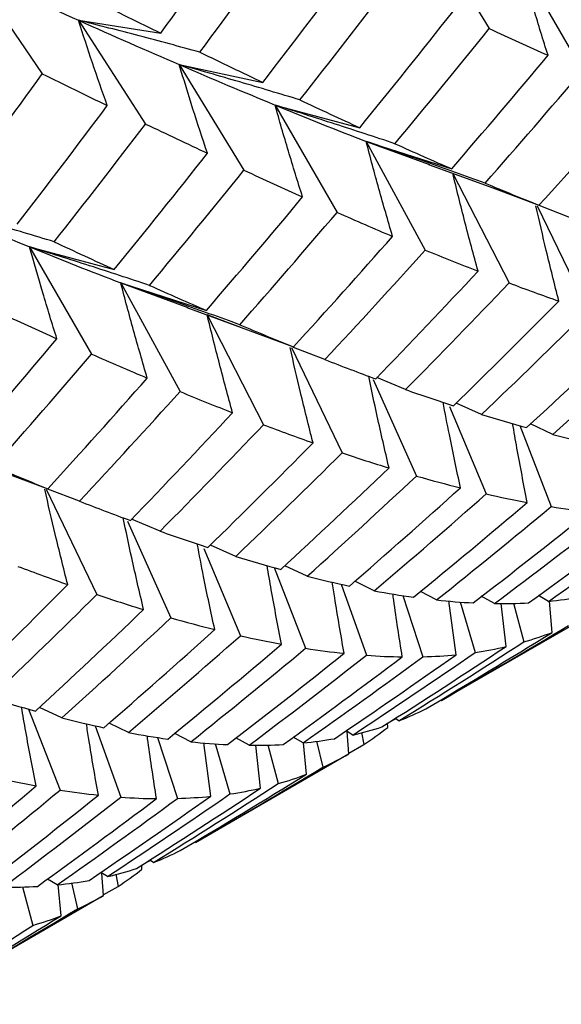
# Paper-space layout '_Isometric' of a CAD drawing. Units: inches. Extents: x -6.5 to 3.6, y -4.9 to 1.
# Drawn here: x 2.1 to 2.2, y -2.8 to -2.6 of the extents above; entities that cross this region are included whole.
import ezdxf

# ---------------------------------------------------------------- set-up
doc = ezdxf.new("R2010")
doc.units = ezdxf.units.IN
doc.header["$MEASUREMENT"] = 0

psp = doc.layouts.new('_Isometric')

# ---------------------------------------------------------------- linework, layer by layer
at = {"color": 7, "linetype": 'Continuous', "lineweight": 25}
for p, q in [((2.14766, -2.62613), (2.15946, -2.64542)), ((2.06513, -2.6351), (2.07782, -2.65368)), ((2.1652, -2.6335), (2.17651, -2.65309)), ((2.08444, -2.6439), (2.09947, -2.64626)), ((2.08444, -2.6439), (2.09669, -2.66285)), ((2.10285, -2.652), (2.11811, -2.65525)), ((2.10285, -2.652), (2.11465, -2.67129)), ((2.12035, -2.65939), (2.1358, -2.66353)), ((2.12035, -2.65939), (2.13166, -2.67899)), ((2.13698, -2.66602), (2.1526, -2.67103)), ((2.13698, -2.66602), (2.14778, -2.68587)), ((2.13698, -2.66602), (2.14853, -2.67024)), ((2.14836, -2.67024), (2.16009, -2.67454)), ((2.15282, -2.67188), (2.16307, -2.69189)), ((2.16009, -2.67453), (2.16854, -2.67769)), ((2.16824, -2.67777), (2.17749, -2.69703)), ((2.17432, -2.67998), (2.16855, -2.67775)), ((2.0755, -2.68529), (2.09095, -2.68943)), ((2.0755, -2.68529), (2.08681, -2.70488)), ((2.09217, -2.69188), (2.10779, -2.6969)), ((2.09217, -2.69188), (2.10298, -2.71174)), ((2.09217, -2.69188), (2.10438, -2.69639)), ((2.1042, -2.69636), (2.11414, -2.70003)), ((2.11636, -2.70085), (2.10794, -2.6977)), ((2.10794, -2.6977), (2.11822, -2.71778)), ((2.11414, -2.70002), (2.12369, -2.70358)), ((2.12334, -2.70367), (2.13259, -2.72294)), ((2.12944, -2.70588), (2.1237, -2.70366)), ((2.13824, -2.70953), (2.14616, -2.72716)), ((2.14416, -2.71137), (2.13892, -2.70919)), ((2.15805, -2.71593), (2.15339, -2.71386)), ((2.15223, -2.71448), (2.1589, -2.73043)), ((2.17109, -2.71956), (2.16701, -2.71763)), ((2.16503, -2.71794), (2.17077, -2.73274)), ((2.07039, -2.72632), (2.07884, -2.72948)), ((2.07854, -2.72955), (2.08779, -2.74881)), ((2.08461, -2.73176), (2.07885, -2.72954)), ((2.09339, -2.73541), (2.10131, -2.75305)), ((2.09935, -2.73724), (2.09411, -2.73506)), ((2.10733, -2.74039), (2.114, -2.75634)), ((2.11317, -2.74184), (2.10852, -2.73977)), ((2.1202, -2.74388), (2.12592, -2.75863)), ((2.1262, -2.74548), (2.12212, -2.74355)), ((2.13843, -2.74813), (2.13492, -2.74638)), ((2.13239, -2.7469), (2.13705, -2.75991)), ((2.14984, -2.7498), (2.14689, -2.74824)), ((2.14369, -2.74898), (2.14735, -2.76017)), ((2.15339, -2.7598), (2.1521, -2.74998)), ((2.15417, -2.75015), (2.15691, -2.75937)), ((2.16042, -2.75047), (2.15801, -2.74912)), ((2.17027, -2.75006), (2.16847, -2.749)), ((2.17096, -2.75572), (2.17044, -2.75002)), ((2.15068, -2.76818), (2.17866, -2.75203)), ((2.16252, -2.75831), (2.16165, -2.75044)), ((2.1639, -2.7504), (2.16578, -2.75747)), ((2.07533, -2.76973), (2.08107, -2.78452)), ((2.08138, -2.77135), (2.0773, -2.76942)), ((2.14153, -2.77193), (2.14236, -2.7715)), ((2.14295, -2.77188), (2.14228, -2.77145)), ((2.08748, -2.77277), (2.09215, -2.78582)), ((2.09355, -2.77404), (2.09005, -2.77228)), ((2.14091, -2.77307), (2.14087, -2.77227)), ((2.09884, -2.7749), (2.1025, -2.78606)), ((2.10495, -2.77571), (2.10203, -2.77417)), ((2.11559, -2.77634), (2.11318, -2.775)), ((2.12546, -2.77593), (2.12366, -2.77487)), ((2.13454, -2.77447), (2.13331, -2.77371)), ((2.13381, -2.77792), (2.13352, -2.77384)), ((2.13611, -2.77403), (2.13656, -2.77623)), ((2.10858, -2.78567), (2.1073, -2.77589)), ((2.10937, -2.77605), (2.1121, -2.78524)), ((2.1177, -2.78419), (2.11682, -2.77632)), ((2.11904, -2.77627), (2.12093, -2.78336)), ((2.12607, -2.78163), (2.12555, -2.77593)), ((2.12793, -2.77559), (2.12906, -2.78037)), ((2.1338, -2.77777), (2.13656, -2.77623)), ((2.1058, -2.79409), (2.13378, -2.77794)), ((2.09602, -2.79898), (2.09598, -2.79818)), ((2.09668, -2.79782), (2.09754, -2.79737)), ((2.09814, -2.79775), (2.09746, -2.79732)), ((2.08972, -2.80034), (2.08849, -2.79958)), ((2.08898, -2.8038), (2.08869, -2.79971)), ((2.09125, -2.79992), (2.09171, -2.80212)), ((2.07419, -2.80218), (2.07608, -2.80925)), ((2.08057, -2.80184), (2.07877, -2.80079)), ((2.08126, -2.8075), (2.08074, -2.8018)), ((2.08313, -2.80149), (2.08425, -2.80624)), ((2.08897, -2.80364), (2.09171, -2.80212)), ((2.06098, -2.81997), (2.08896, -2.80382))]:
    psp.add_line(p, q, dxfattribs=at)
for points in [[(2.09947, -2.64626), (2.10483, -2.63893), (2.11014, -2.63155), (2.11538, -2.62413)], [(2.10659, -2.64973), (2.11203, -2.64245), (2.1174, -2.63512), (2.12272, -2.62776)], [(2.06513, -2.6351), (2.07171, -2.63815), (2.07815, -2.64108), (2.08444, -2.6439)], [(2.11811, -2.65525), (2.12366, -2.64807), (2.12915, -2.64084), (2.13457, -2.63357)], [(2.12488, -2.65845), (2.1305, -2.65133), (2.13606, -2.64416), (2.14154, -2.63696)], [(2.08737, -2.64029), (2.09146, -2.64233), (2.0955, -2.64432), (2.09947, -2.64626)], [(2.1358, -2.66353), (2.14152, -2.65652), (2.1472, -2.64945), (2.15281, -2.64233)], [(2.08444, -2.6439), (2.09073, -2.64672), (2.09687, -2.64942), (2.10285, -2.652)], [(2.14222, -2.66645), (2.14802, -2.6595), (2.15376, -2.65249), (2.15946, -2.64542)], [(2.15946, -2.64542), (2.16309, -2.6471), (2.16667, -2.64873), (2.1702, -2.6503)], [(2.10659, -2.64973), (2.11049, -2.65161), (2.11433, -2.65346), (2.11811, -2.65525)], [(2.1526, -2.67103), (2.15852, -2.66418), (2.16439, -2.65727), (2.1702, -2.6503)], [(2.10285, -2.652), (2.10885, -2.65459), (2.11468, -2.65705), (2.12035, -2.65939)], [(2.1587, -2.67364), (2.16469, -2.66685), (2.17063, -2.66), (2.17651, -2.65309)], [(2.06171, -2.67563), (2.06714, -2.66837), (2.07251, -2.66105), (2.07782, -2.65368)], [(2.07782, -2.65368), (2.08184, -2.65566), (2.08579, -2.65759), (2.08969, -2.65948)], [(2.12488, -2.65845), (2.12859, -2.66019), (2.13223, -2.66189), (2.1358, -2.66353)], [(2.16854, -2.67769), (2.17465, -2.67101), (2.18071, -2.66426), (2.1867, -2.65747)], [(2.07322, -2.68117), (2.07877, -2.67399), (2.08426, -2.66676), (2.08969, -2.65948)], [(2.12035, -2.65939), (2.12602, -2.66174), (2.13157, -2.66395), (2.13698, -2.66602)], [(2.07999, -2.68437), (2.08562, -2.67724), (2.09118, -2.67007), (2.09669, -2.66285)], [(2.09669, -2.66285), (2.10052, -2.66468), (2.10429, -2.66646), (2.108, -2.6682)], [(2.14222, -2.66645), (2.14573, -2.66803), (2.14919, -2.66956), (2.1526, -2.67103)], [(2.09095, -2.68943), (2.09669, -2.6824), (2.10238, -2.67532), (2.108, -2.6682)], [(2.09739, -2.69233), (2.10321, -2.68537), (2.10896, -2.67835), (2.11465, -2.67129)], [(2.11465, -2.67129), (2.11829, -2.67297), (2.12186, -2.6746), (2.12537, -2.67618)], [(2.1587, -2.67364), (2.16203, -2.67504), (2.16532, -2.6764), (2.16854, -2.67769)], [(2.10779, -2.6969), (2.11371, -2.69004), (2.11958, -2.68313), (2.12537, -2.67618)], [(2.05796, -2.67792), (2.06395, -2.6805), (2.0698, -2.68296), (2.0755, -2.68529)], [(2.11388, -2.69951), (2.11987, -2.69272), (2.1258, -2.68587), (2.13166, -2.67899)], [(2.13166, -2.67899), (2.1351, -2.68051), (2.13848, -2.68197), (2.14181, -2.68338)], [(2.12369, -2.70358), (2.12978, -2.69691), (2.13582, -2.69018), (2.14181, -2.68338)], [(2.0755, -2.68529), (2.0812, -2.68762), (2.08676, -2.68982), (2.09217, -2.69188)], [(2.07999, -2.68437), (2.0837, -2.6861), (2.08736, -2.68779), (2.09095, -2.68943)], [(2.12944, -2.70588), (2.1356, -2.69927), (2.14172, -2.6926), (2.14778, -2.68587)], [(2.14778, -2.68587), (2.15105, -2.68722), (2.15426, -2.6885), (2.15742, -2.68973)], [(2.13872, -2.70941), (2.145, -2.70291), (2.15124, -2.69635), (2.15742, -2.68973)], [(2.09739, -2.69233), (2.10092, -2.69391), (2.10438, -2.69543), (2.10779, -2.6969)], [(2.14416, -2.71137), (2.15052, -2.70493), (2.15682, -2.69844), (2.16307, -2.69189)], [(2.16307, -2.69189), (2.16616, -2.69305), (2.16919, -2.69415), (2.17217, -2.6952)], [(2.15292, -2.71432), (2.15939, -2.70801), (2.16581, -2.70163), (2.17217, -2.6952)], [(2.06975, -2.69721), (2.07339, -2.69888), (2.07697, -2.70051), (2.0805, -2.70209)], [(2.15805, -2.71593), (2.16459, -2.70969), (2.17107, -2.70338), (2.17749, -2.69703)], [(2.11388, -2.69951), (2.11721, -2.70092), (2.12048, -2.70228), (2.12369, -2.70358)], [(2.16628, -2.71831), (2.17293, -2.71219), (2.17951, -2.70601), (2.18603, -2.69978)], [(2.17109, -2.71956), (2.17779, -2.71352), (2.18443, -2.70742), (2.19101, -2.70127)], [(2.06289, -2.72282), (2.06881, -2.71596), (2.07468, -2.70905), (2.0805, -2.70209)], [(2.06899, -2.72542), (2.07499, -2.71863), (2.08093, -2.71178), (2.08681, -2.70488)], [(2.08681, -2.70488), (2.09027, -2.70639), (2.09366, -2.70785), (2.097, -2.70926)], [(2.12944, -2.70588), (2.13258, -2.70712), (2.13568, -2.70829), (2.13872, -2.70941)], [(2.07884, -2.72948), (2.08495, -2.72279), (2.09101, -2.71605), (2.097, -2.70926)], [(2.08461, -2.73176), (2.09079, -2.72514), (2.09692, -2.71847), (2.10298, -2.71174)], [(2.10298, -2.71174), (2.10624, -2.71308), (2.10945, -2.71437), (2.11259, -2.71561)], [(2.14416, -2.71137), (2.14714, -2.71241), (2.15006, -2.7134), (2.15292, -2.71432)], [(2.09391, -2.73528), (2.1002, -2.72877), (2.10643, -2.72222), (2.11259, -2.71561)], [(2.15805, -2.71593), (2.16085, -2.71678), (2.1636, -2.71757), (2.16628, -2.71831)], [(2.09935, -2.73724), (2.1057, -2.73081), (2.11199, -2.72432), (2.11822, -2.71778)], [(2.11822, -2.71778), (2.12129, -2.71895), (2.12431, -2.72006), (2.12728, -2.72111)], [(2.17109, -2.71956), (2.17371, -2.72022), (2.17627, -2.72082), (2.17877, -2.72136)], [(2.10807, -2.74021), (2.11452, -2.73391), (2.12092, -2.72754), (2.12728, -2.72111)], [(2.11317, -2.74184), (2.1197, -2.7356), (2.12617, -2.7293), (2.13259, -2.72294)], [(2.13259, -2.72294), (2.1355, -2.72392), (2.13835, -2.72483), (2.14115, -2.72568)], [(2.06899, -2.72542), (2.07233, -2.72683), (2.07561, -2.72818), (2.07884, -2.72948)], [(2.12139, -2.74422), (2.12803, -2.73811), (2.13462, -2.73193), (2.14115, -2.72568)], [(2.1262, -2.74548), (2.13291, -2.73944), (2.13956, -2.73333), (2.14616, -2.72716)], [(2.14616, -2.72716), (2.1489, -2.72794), (2.15158, -2.72865), (2.15421, -2.72931)], [(2.13392, -2.74725), (2.14074, -2.74133), (2.1475, -2.73535), (2.15421, -2.72931)], [(2.13843, -2.74813), (2.14531, -2.74229), (2.15213, -2.73639), (2.1589, -2.73043)], [(2.1589, -2.73043), (2.16146, -2.73101), (2.16396, -2.73153), (2.16641, -2.73198)], [(2.08461, -2.73176), (2.08777, -2.73299), (2.09087, -2.73416), (2.09391, -2.73528)], [(2.14564, -2.74929), (2.15262, -2.74358), (2.15954, -2.73781), (2.16641, -2.73198)], [(2.14984, -2.7498), (2.15687, -2.74417), (2.16385, -2.73849), (2.17077, -2.73274)], [(2.15653, -2.75034), (2.16365, -2.74486), (2.17073, -2.7393), (2.17777, -2.73367)], [(2.16042, -2.75047), (2.16761, -2.74506), (2.17475, -2.73959), (2.18185, -2.73404)], [(2.17077, -2.73274), (2.17315, -2.73312), (2.17548, -2.73343), (2.17777, -2.73367)], [(2.16665, -2.75034), (2.17394, -2.74507), (2.18119, -2.73973), (2.1884, -2.73431)], [(2.17027, -2.75006), (2.17763, -2.74487), (2.18494, -2.73961), (2.1922, -2.73428)], [(2.09935, -2.73724), (2.10232, -2.73829), (2.10522, -2.73928), (2.10807, -2.74021)], [(2.11317, -2.74184), (2.11596, -2.74269), (2.1187, -2.74349), (2.12139, -2.74422)], [(2.07337, -2.74368), (2.07646, -2.74484), (2.07949, -2.74594), (2.08246, -2.74698)], [(2.1262, -2.74548), (2.12882, -2.74613), (2.1314, -2.74672), (2.13392, -2.74725)], [(2.06322, -2.76611), (2.06969, -2.75979), (2.07611, -2.75341), (2.08246, -2.74698)], [(2.13843, -2.74813), (2.14089, -2.74858), (2.14329, -2.74897), (2.14564, -2.74929)], [(2.06835, -2.76771), (2.07489, -2.76147), (2.08137, -2.75517), (2.08779, -2.74881)], [(2.08779, -2.74881), (2.09069, -2.74979), (2.09354, -2.7507), (2.09633, -2.75156)], [(2.14984, -2.7498), (2.15212, -2.75004), (2.15435, -2.75022), (2.15653, -2.75034)], [(2.17027, -2.75006), (2.17225, -2.74986), (2.17418, -2.74959), (2.17606, -2.74925)], [(2.07658, -2.77009), (2.08322, -2.76397), (2.08981, -2.75779), (2.09633, -2.75156)], [(2.16042, -2.75047), (2.16254, -2.75049), (2.16461, -2.75045), (2.16665, -2.75034)], [(2.08138, -2.77135), (2.08809, -2.76531), (2.09473, -2.75921), (2.10131, -2.75305)], [(2.10131, -2.75305), (2.10403, -2.75384), (2.1067, -2.75456), (2.10932, -2.75522)], [(2.08907, -2.77314), (2.09586, -2.76724), (2.10261, -2.76126), (2.10932, -2.75522)], [(2.15071, -2.76817), (2.1585, -2.76367), (2.16625, -2.7591), (2.17395, -2.75445)], [(2.09355, -2.77404), (2.10041, -2.76821), (2.10723, -2.76231), (2.114, -2.75634)], [(2.114, -2.75634), (2.11656, -2.75692), (2.11907, -2.75744), (2.12153, -2.75789)], [(2.14295, -2.77188), (2.15061, -2.76715), (2.15822, -2.76234), (2.16578, -2.75747)], [(2.14787, -2.7697), (2.15561, -2.76511), (2.16331, -2.76045), (2.17096, -2.75572)], [(2.16578, -2.75747), (2.16755, -2.75695), (2.16928, -2.75637), (2.17096, -2.75572)], [(2.10075, -2.77521), (2.10772, -2.7695), (2.11465, -2.76373), (2.12153, -2.75789)], [(2.10495, -2.77571), (2.11199, -2.77009), (2.11898, -2.76439), (2.12592, -2.75863)], [(2.12592, -2.75863), (2.12832, -2.759), (2.13066, -2.75931), (2.13295, -2.75955)], [(2.13987, -2.77299), (2.14746, -2.76817), (2.15501, -2.76328), (2.16252, -2.75831)], [(2.15691, -2.75937), (2.15882, -2.75909), (2.1607, -2.75874), (2.16252, -2.75831)], [(2.11168, -2.77623), (2.11882, -2.77073), (2.12591, -2.76517), (2.13295, -2.75955)], [(2.11559, -2.77634), (2.1228, -2.77093), (2.12995, -2.76545), (2.13705, -2.75991)], [(2.12184, -2.77621), (2.12914, -2.77093), (2.13638, -2.76559), (2.14357, -2.76019)], [(2.12546, -2.77593), (2.13281, -2.77074), (2.14011, -2.76549), (2.14735, -2.76017)], [(2.13121, -2.77514), (2.13864, -2.77011), (2.14604, -2.76499), (2.15339, -2.7598)], [(2.13454, -2.77447), (2.14204, -2.76951), (2.14949, -2.76448), (2.15691, -2.75937)], [(2.13705, -2.75991), (2.13927, -2.76007), (2.14145, -2.76016), (2.14357, -2.76019)], [(2.14735, -2.76017), (2.14941, -2.76012), (2.15142, -2.76), (2.15339, -2.7598)], [(2.06835, -2.76771), (2.07115, -2.76857), (2.07389, -2.76936), (2.07658, -2.77009)], [(2.14295, -2.77188), (2.14464, -2.77123), (2.14627, -2.7705), (2.14787, -2.7697)], [(2.08138, -2.77135), (2.084, -2.77201), (2.08657, -2.77261), (2.08907, -2.77314)], [(2.13454, -2.77447), (2.13636, -2.77405), (2.13813, -2.77356), (2.13987, -2.77299)], [(2.13656, -2.77623), (2.13805, -2.77525), (2.1395, -2.7742), (2.14091, -2.77307)], [(2.09355, -2.77404), (2.096, -2.7745), (2.09839, -2.77488), (2.10075, -2.77521)], [(2.12546, -2.77593), (2.12743, -2.77573), (2.12935, -2.77547), (2.13121, -2.77514)], [(2.10495, -2.77571), (2.10724, -2.77595), (2.10948, -2.77612), (2.11168, -2.77623)], [(2.11559, -2.77634), (2.11772, -2.77637), (2.11981, -2.77632), (2.12184, -2.77621)], [(2.12906, -2.78037), (2.13068, -2.77963), (2.13227, -2.77881), (2.13381, -2.77792)], [(2.10583, -2.79407), (2.11361, -2.78958), (2.12135, -2.78501), (2.12906, -2.78037)], [(2.06919, -2.78221), (2.07175, -2.78279), (2.07426, -2.78331), (2.0767, -2.78377)], [(2.10302, -2.79559), (2.11074, -2.79102), (2.11842, -2.78636), (2.12607, -2.78163)], [(2.12093, -2.78336), (2.12268, -2.78286), (2.1244, -2.78228), (2.12607, -2.78163)], [(2.05594, -2.80107), (2.06292, -2.79537), (2.06984, -2.7896), (2.0767, -2.78377)], [(2.09506, -2.79886), (2.10266, -2.79404), (2.1102, -2.78915), (2.1177, -2.78419)], [(2.09814, -2.79775), (2.10579, -2.79302), (2.11339, -2.78822), (2.12093, -2.78336)], [(2.1121, -2.78524), (2.11402, -2.78496), (2.11588, -2.78461), (2.1177, -2.78419)], [(2.06013, -2.80158), (2.06717, -2.79596), (2.07415, -2.79027), (2.08107, -2.78452)], [(2.06682, -2.80212), (2.07395, -2.79664), (2.08103, -2.79108), (2.08807, -2.78546)], [(2.07071, -2.80225), (2.0779, -2.79685), (2.08505, -2.79137), (2.09215, -2.78582)], [(2.07694, -2.80212), (2.08424, -2.79685), (2.09149, -2.79151), (2.09869, -2.7861)], [(2.08057, -2.80184), (2.08793, -2.79665), (2.09524, -2.79139), (2.1025, -2.78606)], [(2.08107, -2.78452), (2.08345, -2.7849), (2.08578, -2.78522), (2.08807, -2.78546)], [(2.08636, -2.80104), (2.09381, -2.79599), (2.10122, -2.79086), (2.10858, -2.78567)], [(2.08972, -2.80034), (2.09723, -2.79538), (2.10469, -2.79034), (2.1121, -2.78524)], [(2.09215, -2.78582), (2.09438, -2.78598), (2.09656, -2.78608), (2.09869, -2.7861)], [(2.1025, -2.78606), (2.10458, -2.786), (2.1066, -2.78587), (2.10858, -2.78567)], [(2.09814, -2.79775), (2.09981, -2.7971), (2.10144, -2.79638), (2.10302, -2.79559)], [(2.08972, -2.80034), (2.09155, -2.79992), (2.09333, -2.79942), (2.09506, -2.79886)], [(2.09171, -2.80212), (2.09318, -2.80115), (2.09462, -2.80011), (2.09602, -2.79898)], [(2.07071, -2.80225), (2.07283, -2.80228), (2.07491, -2.80224), (2.07694, -2.80212)], [(2.08057, -2.80184), (2.08255, -2.80164), (2.08448, -2.80138), (2.08636, -2.80104)], [(2.08425, -2.80624), (2.08588, -2.8055), (2.08745, -2.80468), (2.08898, -2.8038)], [(2.05817, -2.82148), (2.06591, -2.81689), (2.07361, -2.81223), (2.08126, -2.8075)], [(2.06101, -2.81995), (2.0688, -2.81545), (2.07655, -2.81088), (2.08425, -2.80624)], [(2.07608, -2.80925), (2.07785, -2.80874), (2.07958, -2.80816), (2.08126, -2.8075)], [(2.05325, -2.82367), (2.0609, -2.81894), (2.06851, -2.81413), (2.07608, -2.80925)]]:
    psp.add_open_spline(points, degree=3, dxfattribs=at)
for points, knots in [([(2.1702, -2.6503), (2.16931, -2.6475), (2.16845, -2.64471), (2.16762, -2.64191), (2.16679, -2.63911), (2.16598, -2.6363), (2.1652, -2.6335)], [0, 0, 0, 0, 0.0002924255, 0.0002924255, 0.0002924255, 0.0005849161, 0.0005849161, 0.0005849161, 0.0005849161]), ([(2.08969, -2.65948), (2.08876, -2.65689), (2.08786, -2.65429), (2.08698, -2.6517), (2.08611, -2.6491), (2.08526, -2.6465), (2.08444, -2.6439)], [0, 0, 0, 0, 0.0002924255, 0.0002924255, 0.0002924255, 0.0005849161, 0.0005849161, 0.0005849161, 0.0005849161]), ([(2.10659, -2.64973), (2.10291, -2.64872), (2.09923, -2.64773), (2.09554, -2.64676), (2.09184, -2.64579), (2.08814, -2.64483), (2.08444, -2.6439)], [0, 0, 0, 0, 0.0002924255, 0.0002924255, 0.0002924255, 0.0005849161, 0.0005849161, 0.0005849161, 0.0005849161]), ([(2.108, -2.6682), (2.10709, -2.6655), (2.1062, -2.6628), (2.10535, -2.66011), (2.10449, -2.65741), (2.10366, -2.6547), (2.10285, -2.652)], [0, 0, 0, 0, 0.0002923793, 0.0002923793, 0.0002923793, 0.0005848222, 0.0005848222, 0.0005848222, 0.0005848222]), ([(2.12488, -2.65845), (2.12123, -2.65734), (2.11756, -2.65625), (2.11389, -2.65517), (2.11022, -2.6541), (2.10654, -2.65304), (2.10285, -2.652)], [0, 0, 0, 0, 0.0002923219, 0.0002923219, 0.0002923219, 0.0005847102, 0.0005847102, 0.0005847102, 0.0005847102]), ([(2.12537, -2.67618), (2.12448, -2.67338), (2.12362, -2.67059), (2.12278, -2.66779), (2.12194, -2.66499), (2.12113, -2.66219), (2.12035, -2.65939)], [0, 0, 0, 0, 0.0002921836, 0.0002921836, 0.0002921836, 0.0005844293, 0.0005844293, 0.0005844293, 0.0005844293]), ([(2.14222, -2.66645), (2.13859, -2.66524), (2.13495, -2.66405), (2.13131, -2.66287), (2.12766, -2.66169), (2.12401, -2.66053), (2.12035, -2.65939)], [0, 0, 0, 0, 0.0002921836, 0.0002921836, 0.0002921836, 0.0005844293, 0.0005844293, 0.0005844293, 0.0005844293]), ([(2.14181, -2.68338), (2.14095, -2.68049), (2.14012, -2.6776), (2.13931, -2.6747), (2.13851, -2.67181), (2.13773, -2.66891), (2.13698, -2.66602)], [0, 0, 0, 0, 0.0002923219, 0.0002923219, 0.0002923219, 0.0005847102, 0.0005847102, 0.0005847102, 0.0005847102]), ([(2.1587, -2.67364), (2.15509, -2.67233), (2.15148, -2.67104), (2.14786, -2.66977), (2.14424, -2.6685), (2.14061, -2.66725), (2.13698, -2.66602)], [0, 0, 0, 0, 0.0002923793, 0.0002923793, 0.0002923793, 0.0005848222, 0.0005848222, 0.0005848222, 0.0005848222]), ([(2.15742, -2.68973), (2.15659, -2.68674), (2.15579, -2.68376), (2.15502, -2.68077), (2.15425, -2.67778), (2.1535, -2.67479), (2.15279, -2.6718)], [0, 0, 0, 0, 0.0002924255, 0.0002924255, 0.0002924255, 0.0005849161, 0.0005849161, 0.0005849161, 0.0005849161]), ([(2.07999, -2.68437), (2.07634, -2.68326), (2.07267, -2.68216), (2.069, -2.68109), (2.06533, -2.68001), (2.06165, -2.67896), (2.05796, -2.67792)], [0, 0, 0, 0, 0.0002923793, 0.0002923793, 0.0002923793, 0.0005848222, 0.0005848222, 0.0005848222, 0.0005848222]), ([(2.17217, -2.6952), (2.17139, -2.69212), (2.16992, -2.68632), (2.16861, -2.68052), (2.16799, -2.67779)], [0, 0, 0, 0, 0.529999, 1, 1, 1, 1]), ([(2.0805, -2.70209), (2.07961, -2.69929), (2.07875, -2.69649), (2.07792, -2.69369), (2.07708, -2.69089), (2.07628, -2.68809), (2.0755, -2.68529)], [0, 0, 0, 0, 0.0002924255, 0.0002924255, 0.0002924255, 0.0005849161, 0.0005849161, 0.0005849161, 0.0005849161]), ([(2.09739, -2.69233), (2.09376, -2.69112), (2.09012, -2.68993), (2.08647, -2.68875), (2.08282, -2.68758), (2.07916, -2.68642), (2.0755, -2.68529)], [0, 0, 0, 0, 0.0002924255, 0.0002924255, 0.0002924255, 0.0005849161, 0.0005849161, 0.0005849161, 0.0005849161]), ([(2.097, -2.70926), (2.09614, -2.70636), (2.09531, -2.70347), (2.0945, -2.70057), (2.0937, -2.69768), (2.09292, -2.69478), (2.09217, -2.69188)], [0, 0, 0, 0, 0.0002923793, 0.0002923793, 0.0002923793, 0.0005848222, 0.0005848222, 0.0005848222, 0.0005848222]), ([(2.11388, -2.69951), (2.11028, -2.6982), (2.10667, -2.69691), (2.10305, -2.69564), (2.09943, -2.69437), (2.0958, -2.69312), (2.09217, -2.69188)], [0, 0, 0, 0, 0.0002923219, 0.0002923219, 0.0002923219, 0.0005847102, 0.0005847102, 0.0005847102, 0.0005847102]), ([(2.11259, -2.71561), (2.11176, -2.71262), (2.11096, -2.70964), (2.11019, -2.70665), (2.10941, -2.70367), (2.10866, -2.70068), (2.10794, -2.6977)], [0, 0, 0, 0, 0.0002921836, 0.0002921836, 0.0002921836, 0.0005844293, 0.0005844293, 0.0005844293, 0.0005844293]), ([(2.12728, -2.72111), (2.1265, -2.71804), (2.12503, -2.71223), (2.12371, -2.70643), (2.1231, -2.7037)], [0, 0, 0, 0, 0.529699, 1, 1, 1, 1]), ([(2.14115, -2.72568), (2.14042, -2.72252), (2.13912, -2.71694), (2.13796, -2.71136), (2.13745, -2.70893)], [0, 0, 0, 0, 0.565567, 1, 1, 1, 1]), ([(2.15421, -2.72931), (2.15351, -2.72607), (2.1524, -2.72086), (2.15141, -2.71565), (2.15103, -2.71368)], [0, 0, 0, 0, 0.6215235, 1, 1, 1, 1]), ([(2.16641, -2.73198), (2.16576, -2.72867), (2.16482, -2.72386), (2.16399, -2.71906), (2.16373, -2.71757)], [0, 0, 0, 0, 0.688931, 1, 1, 1, 1]), ([(2.08246, -2.74698), (2.08169, -2.74391), (2.08022, -2.73811), (2.07891, -2.73231), (2.07829, -2.72958)], [0, 0, 0, 0, 0.5299993, 1, 1, 1, 1]), ([(2.09633, -2.75156), (2.09559, -2.7484), (2.09428, -2.74281), (2.09311, -2.73722), (2.0926, -2.73478)], [0, 0, 0, 0, 0.564262, 1, 1, 1, 1]), ([(2.10932, -2.75522), (2.10862, -2.75198), (2.1075, -2.74676), (2.10651, -2.74154), (2.10613, -2.73955)], [0, 0, 0, 0, 0.619583, 1, 1, 1, 1]), ([(2.12153, -2.75789), (2.12088, -2.75457), (2.11995, -2.74977), (2.11913, -2.74498), (2.11887, -2.74349)], [0, 0, 0, 0, 0.690248, 1, 1, 1, 1]), ([(2.13295, -2.75955), (2.13236, -2.75616), (2.1316, -2.75182), (2.13093, -2.74749), (2.13079, -2.74653)], [0, 0, 0, 0, 0.779531, 1, 1, 1, 1]), ([(2.14357, -2.76019), (2.14303, -2.75674), (2.14242, -2.7529), (2.1419, -2.74907), (2.14185, -2.74868)], [0, 0, 0, 0, 0.897977, 1, 1, 1, 1]), ([(2.0767, -2.78377), (2.07606, -2.78045), (2.07511, -2.77565), (2.07428, -2.77085), (2.07403, -2.76935)], [0, 0, 0, 0, 0.688931, 1, 1, 1, 1]), ([(2.08807, -2.78546), (2.08747, -2.78208), (2.0867, -2.77772), (2.08603, -2.77337), (2.08588, -2.7724)], [0, 0, 0, 0, 0.776728, 1, 1, 1, 1]), ([(2.09869, -2.7861), (2.09815, -2.78265), (2.09755, -2.77881), (2.09703, -2.77498), (2.09698, -2.7746)], [0, 0, 0, 0, 0.8992925, 1, 1, 1, 1])]:
    psp.add_open_spline(points, degree=3, knots=knots, dxfattribs=at)

doc.saveas('drawing.dxf')
